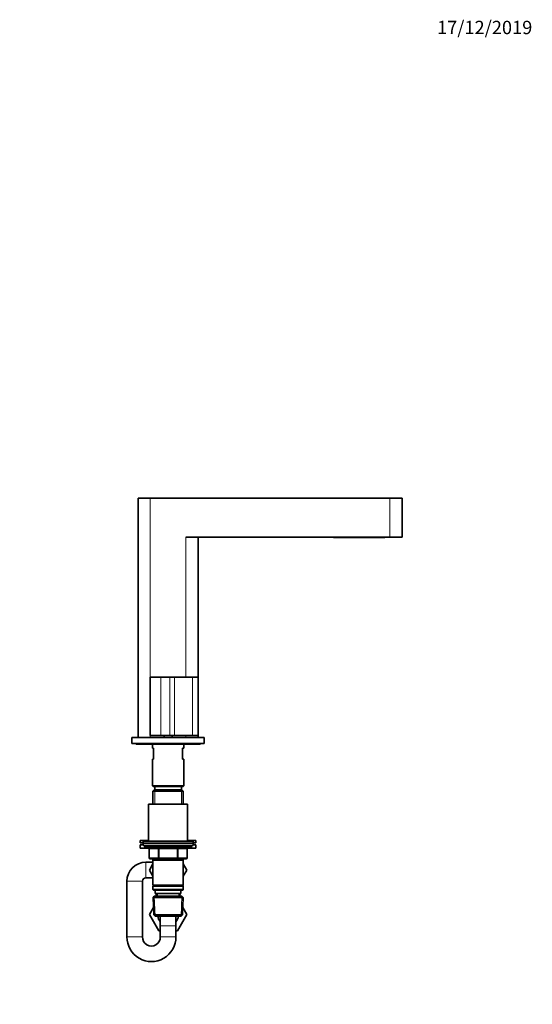
# Model space of a CAD drawing. Units: millimetres. Extents: x 0 to 1478, y 0 to 1758.
# Drawn here: x 1018 to 1478, y 874 to 1758 of the extents above; entities that cross this region are included whole.
import ezdxf
from ezdxf import colors
from ezdxf.entities.mleader import LeaderData, LeaderLine
from ezdxf.math import Vec2, Vec3

# ---------------------------------------------------------------- set-up
doc = ezdxf.new("R2010")
doc.units = ezdxf.units.MM
doc.layers.add('DV4_Défaut', color=7, linetype='Continuous')
doc.layers.add('Défaut', color=7, linetype='Continuous')

# ---------------------------------------------------------------- blocks, each defined once
blk = doc.blocks.new('_DOT')
at = {"color": 0}
blk.add_line((0, 0), (-1, 0), dxfattribs=at)
at = {"color": 0, "const_width": 0.333}
blk.add_lwpolyline([(-0.1665, 0, 1), (0.1665, 0, 1)], format="xyb", close=True, dxfattribs=at)
blk = doc.blocks.new('SE3')
at = {"layer": 'DV4_Défaut', "color": 7, "linetype": 'Continuous', "lineweight": 35}
for p, q in [((1135, 1328.14), (1124, 1328.14)), ((1124, 1328.14), (1124, 1113.14)), ((1350, 1328.14), (1135, 1328.14)), ((1350, 1328.14), (1361, 1328.14)), ((1361, 1293.14), (1361, 1328.14)), ((1350, 1293.14), (1167, 1293.14)), ((1178, 1167.24), (1178, 1293.14)), ((1299.4, 1293.14), (1299.4, 1292.89)), ((1299.4, 1292.89), (1302.4, 1292.89)), ((1302.4, 1292.89), (1342.4, 1292.89)), ((1342.4, 1292.89), (1345.4, 1292.89)), ((1345.4, 1293.14), (1345.4, 1292.89)), ((1350, 1293.14), (1361, 1293.14)), ((1135.2, 1167.44), (1144.16, 1167.44)), ((1144.16, 1167.44), (1152.28, 1167.44)), ((1152.28, 1167.44), (1156.78, 1167.44)), ((1156.78, 1167.44), (1173, 1167.44)), ((1173, 1167.44), (1177.8, 1167.44)), ((1135, 1167.24), (1135, 1114.94)), ((1178, 1114.94), (1178, 1167.24)), ((1144.34, 1114.94), (1135, 1114.94)), ((1152.45, 1114.94), (1144.34, 1114.94)), ((1147.5, 1114.94), (1147.5, 1113.14)), ((1156.78, 1114.94), (1152.45, 1114.94)), ((1154.5, 1113.14), (1154.5, 1114.94)), ((1173, 1114.94), (1156.78, 1114.94)), ((1178, 1114.94), (1173, 1114.94)), ((1178, 1113.14), (1178, 1114.94)), ((1118.5, 1113.14), (1183.5, 1113.14)), ((1118.5, 1113.14), (1118.5, 1107.64)), ((1118.5, 1107.64), (1183.5, 1107.64)), ((1123, 1107.14), (1129, 1107.14)), ((1129, 1107.14), (1173, 1107.14)), ((1137, 1107.14), (1137, 1103.64)), ((1165, 1103.64), (1165, 1107.14)), ((1173, 1107.14), (1179, 1107.14)), ((1183.5, 1113.14), (1183.5, 1107.64)), ((1137, 1103.64), (1138, 1103.64)), ((1138, 1103.64), (1138, 1093.64)), ((1165, 1103.64), (1164, 1103.64)), ((1164, 1093.64), (1164, 1103.64)), ((1137, 1093.64), (1138, 1093.64)), ((1137, 1093.64), (1137, 1069.64)), ((1165, 1093.64), (1164, 1093.64)), ((1165, 1069.64), (1165, 1093.64)), ((1137, 1069.64), (1165, 1069.64)), ((1137, 1069.64), (1137.5, 1069.14)), ((1138.6, 1066.14), (1137.4, 1064.94)), ((1137.4, 1064.94), (1164.6, 1064.94)), ((1137.4, 1064.94), (1137.4, 1053.14)), ((1137.5, 1069.14), (1164.5, 1069.14)), ((1163.4, 1066.14), (1138.6, 1066.14)), ((1139, 1069.14), (1139, 1066.14)), ((1163, 1066.14), (1163, 1069.14)), ((1164.6, 1064.94), (1163.4, 1066.14)), ((1164.5, 1069.14), (1165, 1069.64)), ((1164.6, 1053.14), (1164.6, 1064.94)), ((1133.5, 1053.14), (1168.5, 1053.14)), ((1133.5, 1053.14), (1133.5, 1020.14)), ((1168.5, 1020.14), (1168.5, 1053.14)), ((1126, 1020.64), (1133.5, 1020.64)), ((1126, 1020.64), (1126, 1018.64)), ((1126, 1018.64), (1128.5, 1018.64)), ((1128.5, 1020.14), (1173.5, 1020.14)), ((1128.5, 1020.14), (1128.5, 1018.14)), ((1128.5, 1018.14), (1173.5, 1018.14)), ((1128.5, 1018.14), (1173.5, 1018.14)), ((1128.5, 1018.14), (1128.5, 1016.14)), ((1168.5, 1020.64), (1176, 1020.64)), ((1173.5, 1018.14), (1173.5, 1020.14)), ((1173.5, 1018.64), (1176, 1018.64)), ((1173.5, 1016.14), (1173.5, 1018.14)), ((1176, 1018.64), (1176, 1020.64)), ((1126, 1016.64), (1128.5, 1016.64)), ((1126, 1016.64), (1126, 1013.64)), ((1126, 1013.64), (1133.71, 1013.64)), ((1128.5, 1016.14), (1173.5, 1016.14)), ((1130, 1016.14), (1130, 1015.14)), ((1131, 1014.14), (1171, 1014.14)), ((1133.84, 1013.14), (1133.84, 1005.14)), ((1168.17, 1005.14), (1168.17, 1013.14)), ((1168.3, 1013.64), (1176, 1013.64)), ((1172, 1015.14), (1172, 1016.14)), ((1173.5, 1016.64), (1176, 1016.64)), ((1176, 1013.64), (1176, 1016.64)), ((1137.4, 1001.14), (1131, 1001.14)), ((1137.4, 999.59), (1134.26, 994.14)), ((1142.92, 1004.14), (1134.84, 1004.14)), ((1137.4, 1004.14), (1137.4, 1003.14)), ((1137.4, 1003.14), (1137.4, 980.64)), ((1137.4, 1003.14), (1164.6, 1003.14)), ((1159.09, 1004.14), (1142.92, 1004.14)), ((1167.17, 1004.14), (1159.09, 1004.14)), ((1164.6, 1003.14), (1164.6, 1004.14)), ((1164.6, 980.64), (1164.6, 1003.14)), ((1164.6, 999.59), (1167.75, 994.14)), ((1167.73, 994.11), (1164.6, 999.57)), ((1134.26, 994.14), (1137.4, 988.7)), ((1164.6, 988.7), (1167.73, 994.11)), ((1167.75, 994.14), (1167.73, 994.11)), ((1114, 984.14), (1114, 934.14)), ((1128, 934.14), (1128, 984.14)), ((1131, 987.14), (1137.4, 987.14)), ((1164.6, 980.64), (1137.4, 980.64)), ((1137.4, 980.64), (1137.9, 980.14)), ((1137.9, 980.14), (1137.4, 979.64)), ((1137.4, 979.64), (1164.6, 979.64)), ((1137.4, 979.64), (1137.4, 976.64)), ((1164.6, 976.64), (1137.4, 976.64)), ((1137.4, 976.64), (1137.9, 976.14)), ((1137.9, 980.14), (1164.1, 980.14)), ((1137.9, 976.14), (1164.1, 976.14)), ((1139.5, 976.14), (1139.5, 973.14)), ((1139.5, 973.14), (1162.5, 973.14)), ((1140.29, 973.14), (1140.4, 970.64)), ((1161.61, 970.64), (1161.72, 973.14)), ((1162.5, 973.14), (1162.5, 976.14)), ((1164.1, 980.14), (1164.6, 980.64)), ((1164.6, 979.64), (1164.1, 980.14)), ((1164.1, 976.14), (1164.6, 976.64)), ((1164.6, 976.64), (1164.6, 979.64)), ((1138.6, 970.64), (1137.46, 969.44)), ((1137.46, 969.44), (1164.55, 969.44)), ((1137.46, 969.44), (1138.14, 953.84)), ((1163.4, 970.64), (1138.6, 970.64)), ((1164.55, 969.44), (1163.4, 970.64)), ((1163.87, 953.84), (1164.55, 969.44)), ((1137.85, 960.36), (1134.26, 954.14)), ((1134.28, 954.11), (1137.85, 960.35)), ((1164.16, 960.36), (1167.75, 954.14)), ((1134.26, 954.14), (1134.28, 954.11)), ((1142.63, 939.64), (1134.28, 954.11)), ((1163.87, 953.84), (1138.14, 953.84)), ((1138.14, 953.84), (1139.39, 952.64)), ((1139.39, 952.64), (1162.62, 952.64)), ((1144, 952.57), (1144, 944.14)), ((1158, 944.14), (1158, 952.61)), ((1167.75, 954.14), (1159.38, 939.64)), ((1162.62, 952.64), (1163.87, 953.84)), ((1144, 939.64), (1142.63, 939.64)), ((1144, 944.14), (1144, 934.14)), ((1158, 934.14), (1158, 944.14)), ((1159.38, 939.64), (1158, 939.64))]:
    blk.add_line(p, q, dxfattribs=at)
at = {"layer": 'DV4_Défaut', "color": 7, "linetype": 'Continuous', "lineweight": 18}
for p, q in [((1135, 1328.14), (1135, 1167.24)), ((1350, 1328.14), (1350, 1293.14)), ((1167, 1293.14), (1167, 1167.44)), ((1302.4, 1293.14), (1302.4, 1292.89)), ((1342.4, 1293.14), (1342.4, 1292.89)), ((1156.78, 1167.44), (1156.78, 1167.24)), ((1173, 1167.44), (1173, 1167.24)), ((1144.34, 1167.24), (1135, 1167.24)), ((1144.34, 1167.24), (1144.34, 1114.94)), ((1152.45, 1167.24), (1144.34, 1167.24)), ((1152.45, 1167.24), (1152.45, 1114.94)), ((1156.78, 1167.24), (1152.45, 1167.24)), ((1156.78, 1167.24), (1156.78, 1114.94)), ((1173, 1167.24), (1156.78, 1167.24)), ((1173, 1167.24), (1173, 1114.94)), ((1178, 1167.24), (1173, 1167.24)), ((1135, 1114.94), (1135, 1113.14)), ((1167, 1114.94), (1167, 1113.14)), ((1138.95, 1066.14), (1138.95, 1053.14)), ((1163.06, 1066.14), (1163.06, 1053.14)), ((1172, 1015.14), (1130, 1015.14)), ((1133.97, 1013.14), (1133.84, 1013.14)), ((1142.06, 1013.14), (1133.97, 1013.14)), ((1133.97, 1013.14), (1133.97, 1005.14)), ((1142.92, 1013.14), (1142.06, 1013.14)), ((1142.06, 1005.14), (1142.06, 1013.14)), ((1142.92, 1013.14), (1142.92, 1014.14)), ((1159.09, 1013.14), (1142.92, 1013.14)), ((1142.92, 1013.14), (1142.92, 1005.14)), ((1159.09, 1013.14), (1159.09, 1014.14)), ((1159.09, 1013.14), (1159.95, 1013.14)), ((1159.09, 1005.14), (1159.09, 1013.14)), ((1168.04, 1013.14), (1159.95, 1013.14)), ((1159.95, 1013.14), (1159.95, 1005.14)), ((1168.17, 1013.14), (1168.04, 1013.14)), ((1168.04, 1005.14), (1168.04, 1013.14)), ((1131, 987.14), (1131, 1001.14)), ((1133.97, 1005.14), (1133.84, 1005.14)), ((1133.97, 1005.14), (1142.06, 1005.14)), ((1138.95, 1004.14), (1138.95, 1003.14)), ((1142.06, 1005.14), (1142.92, 1005.14)), ((1142.92, 1005.14), (1159.09, 1005.14)), ((1142.92, 1004.14), (1142.92, 1005.14)), ((1159.09, 1005.14), (1159.95, 1005.14)), ((1159.09, 1005.14), (1159.09, 1004.14)), ((1159.95, 1005.14), (1168.04, 1005.14)), ((1163.06, 1004.14), (1163.06, 1003.14)), ((1168.04, 1005.14), (1168.17, 1005.14)), ((1128, 984.14), (1114, 984.14)), ((1141.55, 970.69), (1141.45, 973.14)), ((1160.46, 970.69), (1160.56, 973.14)), ((1139.35, 952.68), (1138.57, 970.6)), ((1162.66, 952.68), (1163.44, 970.6)), ((1144, 944.14), (1158, 944.14)), ((1128, 934.14), (1114, 934.14)), ((1144, 934.14), (1158, 934.14))]:
    blk.add_line(p, q, dxfattribs=at)
at = {"layer": 'DV4_Défaut', "color": 7, "linetype": 'Continuous', "lineweight": 35}
for centre, radius, start, end in [((1135.2, 1167.24), 0.2, 90, 180), ((1177.8, 1167.24), 0.2, 0, 90), ((1123, 1108.64), 1.5, 221.81031, 270), ((1129, 1108.14), 1, 210, 270), ((1173, 1108.14), 1, 270, 330), ((1179, 1108.64), 1.5, 270, 318.18969), ((1131, 1015.14), 1, 180, 270), ((1132.84, 1013.14), 1, 0, 90), ((1169.17, 1013.14), 1, 90, 180), ((1171, 1015.14), 1, 270, 0), ((1131, 984.14), 17, 90, 180), ((1134.84, 1005.14), 1, 180, 270), ((1167.17, 1005.14), 1, 270, 0), ((1131, 984.14), 3, 90, 180), ((1151, 954.14), 9.5, 189.08472, 222.5369), ((1151, 954.14), 9.5, 317.4631, 350.91528), ((1136, 933.85), 22, 179.23754, 0.76246), ((1136, 933.86), 8, 178.00607, 1.99393)]:
    blk.add_arc(centre, radius, start, end, dxfattribs=at)
at = {"layer": 'DV4_Défaut', "color": 7, "linetype": 'Continuous', "lineweight": 18}
for centre, major_axis, start_param, end_param in [((1144.16, 1167.24), (0, -0.2), 1.570796, 3.141593), ((1152.28, 1167.24), (0, -0.2), 1.570796, 3.141593), ((1133.11, 1013.14), (0, 1), 4.712389, 6.283185), ((1141.19, 1013.14), (0, 1), 4.712389, 6.283185), ((1160.82, 1013.14), (0, -1), 3.141593, 4.712389), ((1168.9, 1013.14), (0, -1), 3.141593, 4.712389), ((1134.84, 1005.14), (0, -1), 4.712389, 6.283185), ((1142.92, 1005.14), (0, -1), 4.712389, 6.283185), ((1159.09, 1005.14), (0, 1), 3.141593, 4.712389), ((1167.17, 1005.14), (0, 1), 3.141593, 4.712389)]:
    blk.add_ellipse(centre, major_axis=major_axis, ratio=0.866025, start_param=start_param, end_param=end_param, dxfattribs=at)

msp = doc.modelspace()

# ---------------------------------------------------------------- block references
at = {"layer": 'Défaut'}
msp.add_blockref('SE3', (0, 0), dxfattribs=at)

# ---------------------------------------------------------------- leaders
at = {"layer": 'Défaut', "color": 7, "linetype": 'Continuous', "lineweight": 18}
ml = msp.add_multileader_mtext('Standard', dxfattribs=at)
ml.set_content('{\\pxsm0.9;\\fSolid Edge ISO|b1||i0||c0|p34;\\W1.;17/12/2019\\P}', color=256)
ml.set_leader_properties()
ml.set_arrow_properties(name='DOT')
ml.build(insert=Vec2(0, 0))
ml.multileader.update_dxf_attribs({"leader_type": 0, "dogleg_length": 0, "arrow_head_size": 12})
ctx = ml.context
ctx.base_point, ctx.char_height, ctx.arrow_head_size, ctx.landing_gap_size = Vec3(1390.41, 1750.71), 12, 12, 4.2
notes = []
notes.append((ctx, [(0, (0, 0, 0), (0, 0), (1, 0), 1, [])]))
ctx.mtext.insert = Vec3(1392.41, 1756.83)
for ctx, leaders in notes:
    for number, flags, end, landing, length, lines in leaders:
        leader = LeaderData()
        leader.index, (leader.has_last_leader_line, leader.has_dogleg_vector, leader.attachment_direction) = number, flags
        leader.last_leader_point, leader.dogleg_vector, leader.dogleg_length = Vec3(end), Vec3(landing), length
        for number, points, colour, breaks in lines:
            line = LeaderLine()
            line.index, line.vertices, line.color, line.breaks = number, Vec3.list(points), colors.encode_raw_color(colour), breaks
            leader.lines.append(line)
        ctx.leaders.append(leader)

doc.saveas('drawing.dxf')
